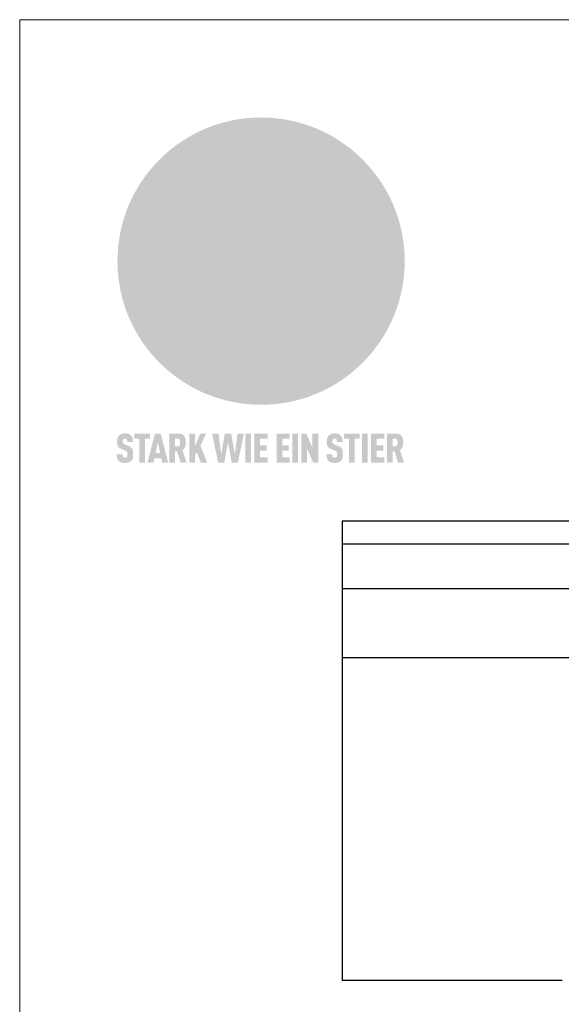
# Model space of a CAD drawing. Units: millimetres. Extents: x 9156 to 18611, y 11072 to 11852.
# Drawn here: x 16592 to 16752, y 11424 to 11715 of the extents above; entities that cross this region are included whole.
import ezdxf

# ---------------------------------------------------------------- set-up
doc = ezdxf.new("R2010")
doc.units = ezdxf.units.MM
for name, color, linetype, lineweight, true_color in [('01_PREFA-Dachprodukt', 7, 'Continuous', 25, 0xe1000f), ('01_PREFA-Hafte', 7, 'Continuous', 25, 0xff7f7f), ('10_Blattrahmen', 7, 'Continuous', 20, 0x000000), ('20_PREFA_Logo_weiss', 7, 'Continuous', 0, 0xfefefe)]:
    doc.layers.add(name, color=color, linetype=linetype, lineweight=lineweight, true_color=true_color)

# ---------------------------------------------------------------- blocks, each defined once
blk = doc.blocks.new('A$C8d5866de')
h = blk.add_hatch(color=256)
h.dxf.hatch_style = 1
h.paths.add_polyline_path([(25.88, -1.79), (30.43, 2.83), (29.86, 3.85), (28.97, 5.42), (30.61, 5.51), (31.96, 5.49), (33.06, 5.39), (33.94, 5.21), (34.61, 4.98), (35.11, 4.71), (35.46, 4.42), (35.69, 4.13), (35.9, 3.67), (35.98, 3.2), (35.97, 2.74), (35.88, 2.32), (35.64, 1.65), (35.51, 1.39), (36.65, 2.5), (37.57, 3.44), (38.25, 4.27), (38.73, 4.92), (39.28, 5.79), (39.5, 6.31), (39.65, 6.89), (39.69, 7.52), (39.6, 8.21), (39.47, 8.6), (39.26, 8.97), (38.98, 9.31), (38.65, 9.63), (37.83, 10.18), (36.87, 10.64), (35.83, 11), (34.77, 11.29), (32.84, 11.67), (31.68, 11.8), (30.43, 11.88), (27.94, 11.93), (25.2, 11.86), (17.95, 24.26), (10.7, 36.66), (8.97, 36.63), (6.95, 36.49), (4.31, 36.16), (1.14, 35.59), (-0.61, 35.19), (-2.45, 34.69), (-4.36, 34.11), (-6.35, 33.41), (-8.39, 32.6), (-10.46, 31.66), (-11.95, 30.89), (-13.43, 30), (-14.88, 29.02), (-16.32, 27.96), (-17.72, 26.84), (-19.08, 25.66), (-21.68, 23.2), (-22.14, 22.78), (-22.7, 22.36), (-23.36, 21.94), (-24.12, 21.55), (-24.97, 21.2), (-25.93, 20.9), (-26.99, 20.66), (-28.15, 20.51), (-29.98, 20.27), (-31.01, 20.05), (-32.1, 19.74), (-33.19, 19.33), (-34.26, 18.78), (-35.28, 18.09), (-36.22, 17.24), (-36.66, 16.71), (-37.03, 16.13), (-37.33, 15.51), (-37.55, 14.89), (-37.7, 14.29), (-37.78, 13.71), (-37.79, 13.18), (-37.72, 12.72), (-38.08, 11.63), (-38.22, 10.64), (-38.19, 10.19), (-38.11, 9.8), (-37.98, 9.46), (-37.78, 9.18), (-37.03, 8.53), (-36.05, 7.94), (-34.78, 7.39), (-33.14, 6.84), (-33.5, 11.52), (-34.4, 12.11), (-35.06, 12.75), (-35.31, 13.13), (-35.46, 13.54), (-35.48, 13.86), (-35.41, 14.23), (-35.27, 14.62), (-35.05, 15.03), (-34.77, 15.43), (-34.42, 15.82), (-34.02, 16.17), (-33.56, 16.47), (-32.89, 16.79), (-32.13, 17.06), (-30.54, 17.45), (-28.73, 17.72), (-30.86, 5.72), (-33, -6.29), (-29.59, -5.64), (-26.61, -6.5), (-22.92, -0.91), (-15.97, -5.92), (-15.49, -19.29), (-11.91, -18.61), (-8.49, -19.48), (-3.25, -8.34), (0.23, -8.34), (4.44, -12.51), (15.04, -12.51), (16.8, -10.76), (21.99, -15.14), (27.17, -19.52), (30.62, -18.8), (35.07, -19.41)])
h.paths.add_polyline_path([(3.16, 5.42), (2.9, 5.18), (2.55, 5.05), (2.08, 5.01), (0.96, 5.1), (-0.85, 5.43), (-3.75, 5.67), (-5.66, 5.69), (-6.49, 5.61), (-7.16, 5.46), (-8.07, 5.08), (-8.8, 4.62), (-9.07, 4.35), (-9.29, 4.04), (-9.42, 3.7), (-9.47, 3.33), (-9.41, 2.6), (-9.26, 2.07), (-9.02, 1.62), (-10.37, 3.02), (-11.42, 4.18), (-12.15, 5.15), (-12.49, 5.78), (-12.81, 6.53), (-13.02, 7.28), (-13.05, 7.62), (-13.02, 7.92), (-12.83, 8.55), (-12.64, 8.93), (-12.35, 9.33), (-11.94, 9.74), (-11.37, 10.16), (-10.61, 10.57), (-9.64, 10.97), (-8.51, 11.31), (-7.32, 11.56), (-4.99, 11.87), (-3.05, 11.99), (-1.93, 12), (0.67, 11.9), (2.19, 11.76), (2.74, 11.68), (3.04, 11.57), (3.19, 11.39), (3.33, 11.09), (3.55, 10.23), (3.7, 9.24), (3.77, 8.37), (3.75, 7.52), (3.63, 6.59), (3.52, 6.14), (3.36, 5.75)], flags=16)
h = blk.add_hatch(color=256)
h.dxf.hatch_style = 1
h.paths.add_polyline_path([(-43.86, -62.92), (-43.89, -62.89), (-43.93, -62.86), (-43.97, -62.83), (-44.01, -62.8), (-44.05, -62.77), (-44.09, -62.74), (-44.13, -62.71), (-44.17, -62.68), (-44.21, -62.66), (-44.26, -62.63), (-44.3, -62.6), (-44.35, -62.58), (-44.45, -62.53), (-44.55, -62.48), (-44.66, -62.43), (-46.1, -61.86), (-46.19, -61.82), (-46.28, -61.78), (-46.35, -61.74), (-46.41, -61.7), (-46.46, -61.66), (-46.52, -61.61), (-46.56, -61.56), (-46.6, -61.51), (-46.63, -61.45), (-46.65, -61.39), (-46.67, -61.34), (-46.68, -61.28), (-46.69, -61.22), (-46.71, -61.15), (-46.71, -61.05), (-46.72, -60.95), (-46.71, -60.75), (-46.71, -60.67), (-46.7, -60.57), (-46.69, -60.5), (-46.67, -60.44), (-46.66, -60.38), (-46.63, -60.32), (-46.61, -60.27), (-46.58, -60.22), (-46.52, -60.14), (-46.48, -60.09), (-46.43, -60.05), (-46.39, -60.02), (-46.33, -59.99), (-46.28, -59.97), (-46.22, -59.95), (-46.15, -59.93), (-46.09, -59.92), (-45.98, -59.91), (-45.9, -59.91), (-45.83, -59.91), (-45.76, -59.93), (-45.69, -59.94), (-45.63, -59.96), (-45.57, -59.99), (-45.51, -60.03), (-45.45, -60.07), (-45.4, -60.12), (-45.36, -60.18), (-45.32, -60.24), (-45.29, -60.31), (-45.26, -60.39), (-45.24, -60.46), (-45.23, -60.53), (-45.22, -60.6), (-45.21, -60.66), (-45.21, -60.76), (-45.2, -60.91), (-45.2, -61.03), (-43.28, -61.03), (-43.28, -60.85), (-43.28, -60.67), (-43.3, -60.5), (-43.31, -60.41), (-43.32, -60.33), (-43.33, -60.25), (-43.34, -60.17), (-43.36, -60.09), (-43.37, -60.01), (-43.39, -59.93), (-43.41, -59.86), (-43.43, -59.79), (-43.45, -59.71), (-43.47, -59.64), (-43.5, -59.57), (-43.52, -59.5), (-43.55, -59.44), (-43.58, -59.37), (-43.61, -59.31), (-43.65, -59.25), (-43.68, -59.19), (-43.72, -59.13), (-43.76, -59.07), (-43.8, -59.01), (-43.84, -58.96), (-43.88, -58.91), (-43.93, -58.86), (-43.97, -58.81), (-44.02, -58.76), (-44.06, -58.72), (-44.1, -58.68), (-44.14, -58.65), (-44.19, -58.61), (-44.23, -58.58), (-44.28, -58.55), (-44.32, -58.52), (-44.37, -58.49), (-44.42, -58.46), (-44.47, -58.43), (-44.53, -58.41), (-44.58, -58.38), (-44.64, -58.36), (-44.69, -58.34), (-44.75, -58.32), (-44.81, -58.3), (-44.87, -58.28), (-44.94, -58.26), (-45, -58.24), (-45.07, -58.23), (-45.13, -58.21), (-45.2, -58.2), (-45.27, -58.19), (-45.34, -58.18), (-45.41, -58.17), (-45.49, -58.16), (-45.64, -58.15), (-45.8, -58.14), (-45.96, -58.13), (-46.1, -58.14), (-46.17, -58.14), (-46.24, -58.15), (-46.3, -58.15), (-46.37, -58.16), (-46.44, -58.17), (-46.5, -58.18), (-46.56, -58.19), (-46.63, -58.2), (-46.69, -58.21), (-46.75, -58.23), (-46.81, -58.24), (-46.87, -58.26), (-46.92, -58.28), (-46.98, -58.3), (-47.04, -58.32), (-47.09, -58.34), (-47.15, -58.36), (-47.2, -58.38), (-47.25, -58.41), (-47.31, -58.43), (-47.36, -58.46), (-47.41, -58.49), (-47.46, -58.52), (-47.5, -58.55), (-47.55, -58.58), (-47.6, -58.61), (-47.64, -58.65), (-47.69, -58.68), (-47.73, -58.72), (-47.77, -58.76), (-47.83, -58.81), (-47.88, -58.86), (-47.93, -58.91), (-47.98, -58.96), (-48.02, -59.02), (-48.07, -59.07), (-48.11, -59.13), (-48.15, -59.19), (-48.19, -59.25), (-48.23, -59.31), (-48.27, -59.37), (-48.3, -59.43), (-48.34, -59.5), (-48.37, -59.56), (-48.4, -59.63), (-48.43, -59.7), (-48.45, -59.77), (-48.48, -59.84), (-48.5, -59.91), (-48.52, -59.99), (-48.54, -60.06), (-48.56, -60.13), (-48.57, -60.21), (-48.59, -60.29), (-48.6, -60.36), (-48.61, -60.44), (-48.62, -60.52), (-48.63, -60.6), (-48.63, -60.69), (-48.64, -60.77), (-48.64, -60.85), (-48.64, -61.07), (-48.64, -61.21), (-48.63, -61.33), (-48.62, -61.46), (-48.61, -61.58), (-48.6, -61.69), (-48.58, -61.8), (-48.56, -61.9), (-48.54, -62), (-48.53, -62.05), (-48.52, -62.1), (-48.5, -62.15), (-48.49, -62.19), (-48.47, -62.24), (-48.46, -62.28), (-48.44, -62.32), (-48.43, -62.36), (-48.41, -62.4), (-48.39, -62.44), (-48.37, -62.48), (-48.36, -62.51), (-48.34, -62.55), (-48.32, -62.58), (-48.29, -62.61), (-48.27, -62.65), (-48.25, -62.68), (-48.23, -62.71), (-48.2, -62.74), (-48.18, -62.77), (-48.15, -62.8), (-48.13, -62.83), (-48.1, -62.86), (-48.07, -62.89), (-48.04, -62.92), (-48.01, -62.94), (-47.98, -62.97), (-47.95, -63), (-47.92, -63.02), (-47.89, -63.05), (-47.85, -63.07), (-47.82, -63.1), (-47.78, -63.12), (-47.75, -63.15), (-47.71, -63.17), (-47.67, -63.19), (-47.64, -63.21), (-47.6, -63.23), (-47.56, -63.26), (-47.52, -63.28), (-47.43, -63.32), (-47.35, -63.35), (-46, -63.9), (-45.88, -63.95), (-45.82, -63.97), (-45.76, -64), (-45.68, -64.04), (-45.59, -64.08), (-45.54, -64.12), (-45.47, -64.16), (-45.42, -64.21), (-45.37, -64.25), (-45.32, -64.3), (-45.28, -64.35), (-45.25, -64.4), (-45.23, -64.46), (-45.2, -64.53), (-45.18, -64.6), (-45.16, -64.69), (-45.14, -64.77), (-45.14, -64.84), (-45.13, -64.9), (-45.12, -64.97), (-45.12, -65.05), (-45.12, -65.12), (-45.12, -65.2), (-45.12, -65.4), (-45.12, -65.49), (-45.13, -65.55), (-45.14, -65.61), (-45.15, -65.68), (-45.16, -65.76), (-45.18, -65.83), (-45.2, -65.9), (-45.23, -65.97), (-45.26, -66.03), (-45.3, -66.08), (-45.32, -66.11), (-45.34, -66.13), (-45.38, -66.17), (-45.42, -66.21), (-45.47, -66.24), (-45.53, -66.27), (-45.59, -66.3), (-45.65, -66.32), (-45.72, -66.33), (-45.8, -66.34), (-45.88, -66.35), (-45.97, -66.35), (-46.05, -66.35), (-46.12, -66.34), (-46.2, -66.33), (-46.27, -66.31), (-46.33, -66.29), (-46.39, -66.26), (-46.45, -66.23), (-46.51, -66.19), (-46.56, -66.15), (-46.6, -66.11), (-46.63, -66.06), (-46.67, -66.01), (-46.7, -65.95), (-46.73, -65.88), (-46.75, -65.8), (-46.76, -65.75), (-46.77, -65.69), (-46.78, -65.63), (-46.78, -65.57), (-46.79, -65.51), (-46.79, -65.44), (-46.8, -65.37), (-46.8, -65.3), (-46.8, -65.23), (-48.72, -65.23), (-48.72, -65.41), (-48.72, -65.59), (-48.71, -65.76), (-48.69, -65.92), (-48.67, -66.08), (-48.66, -66.16), (-48.65, -66.23), (-48.63, -66.3), (-48.62, -66.37), (-48.6, -66.44), (-48.58, -66.51), (-48.56, -66.58), (-48.54, -66.64), (-48.52, -66.7), (-48.5, -66.77), (-48.47, -66.83), (-48.44, -66.89), (-48.41, -66.94), (-48.38, -67), (-48.35, -67.06), (-48.32, -67.11), (-48.28, -67.16), (-48.25, -67.21), (-48.21, -67.26), (-48.17, -67.31), (-48.13, -67.36), (-48.08, -67.41), (-48.04, -67.45), (-48, -67.49), (-47.96, -67.53), (-47.91, -67.56), (-47.86, -67.6), (-47.81, -67.64), (-47.76, -67.67), (-47.71, -67.7), (-47.65, -67.74), (-47.6, -67.77), (-47.54, -67.8), (-47.48, -67.83), (-47.42, -67.86), (-47.36, -67.88), (-47.29, -67.91), (-47.23, -67.93), (-47.16, -67.96), (-47.09, -67.98), (-47.02, -68), (-46.95, -68.02), (-46.88, -68.03), (-46.8, -68.05), (-46.73, -68.06), (-46.65, -68.08), (-46.57, -68.09), (-46.48, -68.1), (-46.4, -68.11), (-46.32, -68.11), (-46.23, -68.12), (-46.14, -68.12), (-45.96, -68.13), (-45.78, -68.12), (-45.69, -68.12), (-45.6, -68.11), (-45.52, -68.1), (-45.44, -68.09), (-45.35, -68.08), (-45.27, -68.07), (-45.2, -68.06), (-45.12, -68.04), (-45.04, -68.03), (-44.97, -68.01), (-44.89, -67.99), (-44.82, -67.97), (-44.75, -67.94), (-44.68, -67.92), (-44.62, -67.89), (-44.55, -67.87), (-44.49, -67.84), (-44.43, -67.81), (-44.37, -67.78), (-44.31, -67.75), (-44.25, -67.72), (-44.2, -67.69), (-44.14, -67.65), (-44.09, -67.62), (-44.04, -67.58), (-43.99, -67.55), (-43.95, -67.51), (-43.9, -67.47), (-43.86, -67.43), (-43.82, -67.39), (-43.77, -67.34), (-43.73, -67.3), (-43.69, -67.25), (-43.65, -67.2), (-43.63, -67.17), (-43.61, -67.14), (-43.59, -67.12), (-43.57, -67.09), (-43.54, -67.04), (-43.51, -66.98), (-43.48, -66.92), (-43.45, -66.86), (-43.42, -66.8), (-43.4, -66.74), (-43.38, -66.68), (-43.35, -66.62), (-43.33, -66.55), (-43.32, -66.49), (-43.3, -66.42), (-43.29, -66.35), (-43.27, -66.28), (-43.26, -66.21), (-43.24, -66.06), (-43.22, -65.9), (-43.21, -65.74), (-43.2, -65.57), (-43.19, -65.4), (-43.19, -65.21), (-43.19, -65.06), (-43.2, -64.9), (-43.2, -64.75), (-43.21, -64.61), (-43.22, -64.48), (-43.23, -64.34), (-43.25, -64.22), (-43.27, -64.1), (-43.29, -63.98), (-43.3, -63.93), (-43.31, -63.87), (-43.33, -63.82), (-43.34, -63.77), (-43.36, -63.72), (-43.37, -63.67), (-43.39, -63.62), (-43.41, -63.58), (-43.42, -63.53), (-43.44, -63.49), (-43.46, -63.45), (-43.48, -63.41), (-43.5, -63.37), (-43.52, -63.33), (-43.54, -63.29), (-43.57, -63.26), (-43.59, -63.22), (-43.62, -63.18), (-43.64, -63.15), (-43.67, -63.11), (-43.7, -63.08), (-43.73, -63.05), (-43.76, -63.01), (-43.79, -62.98), (-43.82, -62.95)])
h = blk.add_hatch(color=256)
h.dxf.hatch_style = 1
h.paths.add_polyline_path([(-39.22, -59.98), (-37.56, -59.98), (-37.56, -58.2), (-42.8, -58.2), (-42.8, -59.98), (-41.14, -59.98), (-41.14, -68.06), (-39.22, -68.06)])
h = blk.add_hatch(color=256)
h.dxf.hatch_style = 1
h.paths.add_polyline_path([(-38.36, -68.06), (-36.32, -68.06), (-36, -66.54), (-33.73, -66.54), (-33.41, -68.06), (-31.36, -68.06), (-33.9, -58.2), (-35.83, -58.2)])
h.paths.add_polyline_path([(-35.62, -64.76), (-34.86, -61.1), (-34.1, -64.76)], flags=16)
h = blk.add_hatch(color=256)
h.dxf.hatch_style = 1
h.paths.add_polyline_path([(-30.96, -68.06), (-29.03, -68.06), (-29.03, -64.26), (-28.37, -64.26), (-27.14, -68.06), (-25.13, -68.06), (-26.54, -63.83), (-26.46, -63.77), (-26.42, -63.74), (-26.38, -63.71), (-26.34, -63.68), (-26.3, -63.65), (-26.27, -63.62), (-26.23, -63.59), (-26.19, -63.56), (-26.16, -63.52), (-26.13, -63.49), (-26.1, -63.46), (-26.06, -63.42), (-26.03, -63.39), (-26, -63.36), (-25.98, -63.32), (-25.95, -63.29), (-25.92, -63.25), (-25.9, -63.21), (-25.87, -63.18), (-25.85, -63.14), (-25.82, -63.1), (-25.8, -63.06), (-25.78, -63.03), (-25.76, -62.99), (-25.74, -62.95), (-25.72, -62.91), (-25.7, -62.87), (-25.69, -62.83), (-25.67, -62.79), (-25.66, -62.74), (-25.64, -62.7), (-25.62, -62.62), (-25.59, -62.53), (-25.57, -62.45), (-25.55, -62.36), (-25.53, -62.27), (-25.51, -62.18), (-25.5, -62.09), (-25.48, -62), (-25.47, -61.9), (-25.46, -61.81), (-25.45, -61.71), (-25.45, -61.62), (-25.44, -61.52), (-25.44, -61.42), (-25.44, -61.32), (-25.45, -60.88), (-25.45, -60.71), (-25.47, -60.55), (-25.49, -60.39), (-25.5, -60.31), (-25.51, -60.24), (-25.52, -60.17), (-25.54, -60.09), (-25.55, -60.02), (-25.57, -59.95), (-25.59, -59.88), (-25.61, -59.82), (-25.63, -59.75), (-25.65, -59.68), (-25.67, -59.62), (-25.69, -59.56), (-25.72, -59.5), (-25.75, -59.44), (-25.77, -59.38), (-25.8, -59.32), (-25.83, -59.26), (-25.86, -59.21), (-25.9, -59.16), (-25.93, -59.1), (-25.97, -59.05), (-26, -59), (-26.02, -58.98), (-26.04, -58.95), (-26.06, -58.93), (-26.08, -58.91), (-26.1, -58.88), (-26.12, -58.86), (-26.14, -58.84), (-26.17, -58.82), (-26.19, -58.8), (-26.21, -58.77), (-26.23, -58.75), (-26.26, -58.73), (-26.28, -58.71), (-26.31, -58.69), (-26.33, -58.68), (-26.36, -58.66), (-26.39, -58.64), (-26.41, -58.62), (-26.44, -58.6), (-26.47, -58.59), (-26.52, -58.55), (-26.58, -58.52), (-26.64, -58.49), (-26.71, -58.46), (-26.77, -58.43), (-26.84, -58.41), (-26.91, -58.38), (-26.98, -58.36), (-27.05, -58.34), (-27.12, -58.32), (-27.2, -58.3), (-27.28, -58.29), (-27.36, -58.27), (-27.44, -58.26), (-27.52, -58.25), (-27.61, -58.23), (-27.7, -58.23), (-27.79, -58.22), (-27.88, -58.21), (-27.97, -58.21), (-28.17, -58.2), (-30.96, -58.2)])
h.paths.add_polyline_path([(-29.03, -59.98), (-27.61, -59.98), (-27.45, -60.48), (-27.44, -60.53), (-27.37, -60.79), (-27.37, -60.94), (-27.32, -61.59), (-27.61, -62.43), (-29.03, -62.57)], flags=16)
h = blk.add_hatch(color=256)
h.dxf.hatch_style = 1
h.paths.add_polyline_path([(-22.35, -62.44), (-22.35, -58.2), (-24.28, -58.2), (-24.28, -68.06), (-22.35, -68.06), (-22.35, -65.79), (-21.72, -64.46), (-20.3, -68.06), (-18.2, -68.06), (-20.48, -62.3), (-18.52, -58.2), (-20.48, -58.2)])
h = blk.add_hatch(color=256)
h.dxf.hatch_style = 1
h.paths.add_polyline_path([(-14.48, -68.06), (-12.43, -68.06), (-11.16, -61.08), (-9.88, -68.06), (-7.84, -68.06), (-5.78, -58.2), (-7.93, -58.2), (-8.86, -65.17), (-10.08, -58.2), (-12.24, -58.2), (-13.45, -65.17), (-14.38, -58.2), (-16.54, -58.2)])
h = blk.add_hatch(color=256)
h.dxf.hatch_style = 1
h.paths.add_polyline_path([(-5.32, -68.06), (-3.4, -68.06), (-3.4, -58.2), (-5.32, -58.2)])
h = blk.add_hatch(color=256)
h.dxf.hatch_style = 1
h.paths.add_polyline_path([(-0.32, -59.98), (2.25, -59.98), (2.25, -58.2), (-2.24, -58.2), (-2.24, -68.06), (2.25, -68.06), (2.25, -66.28), (-0.32, -66.28), (-0.32, -63.98), (1.9, -63.98), (1.9, -62.21), (-0.32, -62.21)])
h = blk.add_hatch(color=256)
h.dxf.hatch_style = 1
h.paths.add_polyline_path([(9.71, -68.06), (9.71, -66.28), (7.14, -66.28), (7.14, -63.98), (9.35, -63.98), (9.35, -62.21), (7.14, -62.21), (7.14, -59.98), (9.71, -59.98), (9.71, -58.2), (5.21, -58.2), (5.21, -68.06)])
h = blk.add_hatch(color=256)
h.dxf.hatch_style = 1
h.paths.add_polyline_path([(12.45, -58.2), (10.53, -58.2), (10.53, -68.06), (12.45, -68.06)])
h = blk.add_hatch(color=256)
h.dxf.hatch_style = 1
h.paths.add_polyline_path([(15.24, -58.2), (13.56, -58.2), (13.56, -68.06), (15.49, -68.06), (15.49, -63.24), (17.65, -68.06), (19.29, -68.06), (19.29, -58.2), (17.36, -58.2), (17.36, -63.02)])
h = blk.add_hatch(color=256)
h.dxf.hatch_style = 1
h.paths.add_polyline_path([(24.09, -60.75), (24.09, -60.67), (24.1, -60.57), (24.12, -60.5), (24.13, -60.44), (24.15, -60.38), (24.17, -60.32), (24.19, -60.27), (24.22, -60.22), (24.28, -60.14), (24.32, -60.09), (24.37, -60.05), (24.42, -60.02), (24.47, -59.99), (24.52, -59.97), (24.58, -59.95), (24.65, -59.93), (24.72, -59.92), (24.82, -59.91), (24.9, -59.91), (24.97, -59.91), (25.05, -59.93), (25.11, -59.94), (25.17, -59.96), (25.23, -59.99), (25.29, -60.03), (25.35, -60.07), (25.4, -60.12), (25.44, -60.18), (25.48, -60.24), (25.52, -60.31), (25.54, -60.39), (25.56, -60.46), (25.58, -60.53), (25.58, -60.6), (25.59, -60.66), (25.6, -60.76), (25.6, -60.91), (25.6, -61.03), (27.53, -61.03), (27.53, -60.85), (27.52, -60.67), (27.5, -60.5), (27.5, -60.41), (27.49, -60.33), (27.47, -60.25), (27.46, -60.17), (27.45, -60.09), (27.43, -60.01), (27.41, -59.93), (27.39, -59.86), (27.37, -59.79), (27.35, -59.71), (27.33, -59.64), (27.31, -59.57), (27.28, -59.5), (27.25, -59.44), (27.22, -59.37), (27.19, -59.31), (27.16, -59.25), (27.12, -59.19), (27.09, -59.13), (27.05, -59.07), (27.01, -59.01), (26.97, -58.96), (26.92, -58.91), (26.88, -58.86), (26.83, -58.81), (26.78, -58.76), (26.74, -58.72), (26.7, -58.68), (26.66, -58.65), (26.62, -58.61), (26.57, -58.58), (26.53, -58.55), (26.48, -58.52), (26.43, -58.49), (26.38, -58.46), (26.33, -58.43), (26.28, -58.41), (26.22, -58.38), (26.17, -58.36), (26.11, -58.34), (26.05, -58.32), (25.99, -58.3), (25.93, -58.28), (25.87, -58.26), (25.8, -58.24), (25.74, -58.23), (25.67, -58.21), (25.6, -58.2), (25.53, -58.19), (25.46, -58.18), (25.39, -58.17), (25.32, -58.16), (25.16, -58.15), (25.01, -58.14), (24.84, -58.13), (24.7, -58.14), (24.63, -58.14), (24.57, -58.15), (24.5, -58.15), (24.43, -58.16), (24.37, -58.17), (24.3, -58.18), (24.24, -58.19), (24.18, -58.2), (24.12, -58.21), (24.05, -58.23), (24, -58.24), (23.94, -58.26), (23.88, -58.28), (23.82, -58.3), (23.76, -58.32), (23.71, -58.34), (23.66, -58.36), (23.6, -58.38), (23.55, -58.41), (23.5, -58.43), (23.45, -58.46), (23.4, -58.49), (23.35, -58.52), (23.3, -58.55), (23.25, -58.58), (23.21, -58.61), (23.16, -58.65), (23.12, -58.68), (23.07, -58.72), (23.03, -58.76), (22.98, -58.81), (22.92, -58.86), (22.87, -58.91), (22.83, -58.96), (22.78, -59.02), (22.73, -59.07), (22.69, -59.13), (22.65, -59.19), (22.61, -59.25), (22.57, -59.31), (22.53, -59.37), (22.5, -59.43), (22.47, -59.5), (22.44, -59.56), (22.41, -59.63), (22.38, -59.7), (22.35, -59.77), (22.33, -59.84), (22.3, -59.91), (22.28, -59.99), (22.26, -60.06), (22.25, -60.13), (22.23, -60.21), (22.22, -60.29), (22.2, -60.36), (22.19, -60.44), (22.18, -60.52), (22.18, -60.6), (22.17, -60.69), (22.17, -60.77), (22.16, -60.85), (22.16, -61.07), (22.17, -61.21), (22.17, -61.33), (22.18, -61.46), (22.19, -61.58), (22.21, -61.69), (22.22, -61.8), (22.24, -61.9), (22.26, -62), (22.27, -62.05), (22.29, -62.1), (22.3, -62.15), (22.31, -62.19), (22.33, -62.24), (22.34, -62.28), (22.36, -62.32), (22.38, -62.36), (22.39, -62.4), (22.41, -62.44), (22.43, -62.48), (22.45, -62.51), (22.47, -62.55), (22.49, -62.58), (22.51, -62.61), (22.53, -62.65), (22.55, -62.68), (22.58, -62.71), (22.6, -62.74), (22.63, -62.77), (22.65, -62.8), (22.68, -62.83), (22.71, -62.86), (22.73, -62.89), (22.76, -62.92), (22.79, -62.94), (22.82, -62.97), (22.85, -63), (22.88, -63.02), (22.92, -63.05), (22.95, -63.07), (22.99, -63.1), (23.02, -63.12), (23.06, -63.15), (23.09, -63.17), (23.13, -63.19), (23.17, -63.21), (23.21, -63.23), (23.25, -63.26), (23.29, -63.28), (23.37, -63.32), (23.46, -63.35), (24.8, -63.9), (24.93, -63.95), (24.99, -63.97), (25.04, -64), (25.13, -64.04), (25.21, -64.08), (25.27, -64.12), (25.33, -64.16), (25.39, -64.21), (25.44, -64.25), (25.48, -64.3), (25.52, -64.35), (25.55, -64.4), (25.58, -64.46), (25.6, -64.53), (25.62, -64.6), (25.64, -64.69), (25.66, -64.77), (25.67, -64.84), (25.67, -64.9), (25.68, -64.97), (25.68, -65.05), (25.68, -65.12), (25.69, -65.2), (25.68, -65.4), (25.68, -65.49), (25.67, -65.55), (25.67, -65.61), (25.66, -65.68), (25.64, -65.76), (25.63, -65.83), (25.6, -65.9), (25.58, -65.97), (25.54, -66.03), (25.51, -66.08), (25.48, -66.11), (25.46, -66.13), (25.43, -66.17), (25.38, -66.21), (25.33, -66.24), (25.27, -66.27), (25.21, -66.3), (25.15, -66.32), (25.08, -66.33), (25.01, -66.34), (24.92, -66.35), (24.83, -66.35), (24.76, -66.35), (24.68, -66.34), (24.6, -66.33), (24.54, -66.31), (24.48, -66.29), (24.42, -66.26), (24.36, -66.23), (24.29, -66.19), (24.24, -66.15), (24.21, -66.11), (24.17, -66.06), (24.14, -66.01), (24.11, -65.95), (24.08, -65.88), (24.05, -65.8), (24.04, -65.75), (24.03, -65.69), (24.03, -65.63), (24.02, -65.57), (24.01, -65.51), (24.01, -65.44), (24.01, -65.37), (24.01, -65.3), (24.01, -65.23), (22.08, -65.23), (22.08, -65.41), (22.09, -65.59), (22.1, -65.76), (22.11, -65.92), (22.13, -66.08), (22.14, -66.16), (22.16, -66.23), (22.17, -66.3), (22.19, -66.37), (22.2, -66.44), (22.22, -66.51), (22.24, -66.58), (22.26, -66.64), (22.28, -66.7), (22.31, -66.77), (22.33, -66.83), (22.36, -66.89), (22.39, -66.94), (22.42, -67), (22.45, -67.06), (22.48, -67.11), (22.52, -67.16), (22.56, -67.21), (22.59, -67.26), (22.63, -67.31), (22.68, -67.36), (22.72, -67.41), (22.76, -67.45), (22.8, -67.49), (22.85, -67.53), (22.89, -67.56), (22.94, -67.6), (22.99, -67.64), (23.04, -67.67), (23.09, -67.7), (23.15, -67.74), (23.2, -67.77), (23.26, -67.8), (23.32, -67.83), (23.38, -67.86), (23.44, -67.88), (23.51, -67.91), (23.57, -67.93), (23.64, -67.96), (23.71, -67.98), (23.78, -68), (23.85, -68.02), (23.93, -68.03), (24, -68.05), (24.08, -68.06), (24.16, -68.08), (24.24, -68.09), (24.32, -68.1), (24.4, -68.11), (24.49, -68.11), (24.57, -68.12), (24.66, -68.12), (24.84, -68.13), (25.02, -68.12), (25.11, -68.12), (25.2, -68.11), (25.28, -68.1), (25.37, -68.09), (25.45, -68.08), (25.53, -68.07), (25.61, -68.06), (25.69, -68.04), (25.76, -68.03), (25.84, -68.01), (25.91, -67.99), (25.98, -67.97), (26.05, -67.94), (26.12, -67.92), (26.18, -67.89), (26.25, -67.87), (26.31, -67.84), (26.38, -67.81), (26.44, -67.78), (26.49, -67.75), (26.55, -67.72), (26.61, -67.69), (26.66, -67.65), (26.71, -67.62), (26.76, -67.58), (26.81, -67.55), (26.86, -67.51), (26.9, -67.47), (26.94, -67.43), (26.99, -67.39), (27.03, -67.34), (27.07, -67.3), (27.12, -67.25), (27.15, -67.2), (27.17, -67.17), (27.19, -67.14), (27.21, -67.12), (27.23, -67.09), (27.26, -67.04), (27.29, -66.98), (27.33, -66.92), (27.35, -66.86), (27.38, -66.8), (27.4, -66.74), (27.43, -66.68), (27.45, -66.62), (27.47, -66.55), (27.49, -66.49), (27.5, -66.42), (27.52, -66.35), (27.53, -66.28), (27.54, -66.21), (27.56, -66.06), (27.58, -65.9), (27.6, -65.74), (27.6, -65.57), (27.61, -65.4), (27.61, -65.21), (27.61, -65.06), (27.61, -64.9), (27.6, -64.75), (27.59, -64.61), (27.58, -64.48), (27.57, -64.34), (27.55, -64.22), (27.54, -64.1), (27.51, -63.98), (27.5, -63.93), (27.49, -63.87), (27.47, -63.82), (27.46, -63.77), (27.45, -63.72), (27.43, -63.67), (27.41, -63.62), (27.4, -63.58), (27.38, -63.53), (27.36, -63.49), (27.34, -63.45), (27.32, -63.41), (27.3, -63.37), (27.28, -63.33), (27.26, -63.29), (27.24, -63.26), (27.21, -63.22), (27.19, -63.18), (27.16, -63.15), (27.13, -63.11), (27.1, -63.08), (27.07, -63.05), (27.04, -63.01), (27.01, -62.98), (26.98, -62.95), (26.94, -62.92), (26.91, -62.89), (26.87, -62.86), (26.84, -62.83), (26.8, -62.8), (26.76, -62.77), (26.72, -62.74), (26.68, -62.71), (26.63, -62.68), (26.59, -62.66), (26.54, -62.63), (26.5, -62.6), (26.45, -62.58), (26.35, -62.53), (26.25, -62.48), (26.15, -62.43), (24.7, -61.86), (24.61, -61.82), (24.53, -61.78), (24.45, -61.74), (24.4, -61.7), (24.34, -61.66), (24.29, -61.61), (24.24, -61.56), (24.2, -61.51), (24.17, -61.45), (24.15, -61.39), (24.13, -61.34), (24.12, -61.28), (24.11, -61.22), (24.1, -61.15), (24.09, -61.05), (24.09, -60.95)])
h = blk.add_hatch(color=256)
h.dxf.hatch_style = 1
h.paths.add_polyline_path([(29.7, -59.98), (29.7, -68.06), (31.63, -68.06), (31.63, -59.98), (33.29, -59.98), (33.29, -58.2), (28.04, -58.2), (28.04, -59.98)])
h = blk.add_hatch(color=256)
h.dxf.hatch_style = 1
h.paths.add_polyline_path([(34.04, -68.06), (35.96, -68.06), (35.96, -58.2), (34.04, -58.2)])
h = blk.add_hatch(color=256)
h.dxf.hatch_style = 1
h.paths.add_polyline_path([(37.11, -68.06), (41.61, -68.06), (41.61, -66.28), (39.04, -66.28), (39.04, -63.98), (41.25, -63.98), (41.25, -62.21), (39.04, -62.21), (39.04, -59.98), (41.61, -59.98), (41.61, -58.2), (37.11, -58.2)])
h = blk.add_hatch(color=256)
h.dxf.hatch_style = 1
h.paths.add_polyline_path([(42.47, -68.06), (44.4, -68.06), (44.4, -64.26), (45.07, -64.26), (46.29, -68.06), (48.3, -68.06), (46.89, -63.83), (46.97, -63.77), (47.01, -63.74), (47.05, -63.71), (47.09, -63.68), (47.13, -63.65), (47.17, -63.62), (47.2, -63.59), (47.24, -63.56), (47.27, -63.52), (47.3, -63.49), (47.34, -63.46), (47.37, -63.42), (47.4, -63.39), (47.43, -63.36), (47.45, -63.32), (47.48, -63.29), (47.51, -63.25), (47.54, -63.21), (47.56, -63.18), (47.58, -63.14), (47.61, -63.1), (47.63, -63.06), (47.65, -63.03), (47.67, -62.99), (47.69, -62.95), (47.71, -62.91), (47.73, -62.87), (47.74, -62.83), (47.76, -62.79), (47.77, -62.74), (47.79, -62.7), (47.81, -62.62), (47.84, -62.53), (47.86, -62.45), (47.88, -62.36), (47.9, -62.27), (47.92, -62.18), (47.93, -62.09), (47.95, -62), (47.96, -61.9), (47.97, -61.81), (47.98, -61.71), (47.98, -61.62), (47.99, -61.52), (47.99, -61.42), (47.99, -61.32), (47.98, -60.88), (47.98, -60.71), (47.96, -60.55), (47.95, -60.39), (47.93, -60.31), (47.92, -60.24), (47.91, -60.17), (47.89, -60.09), (47.88, -60.02), (47.86, -59.95), (47.84, -59.88), (47.82, -59.82), (47.8, -59.75), (47.78, -59.68), (47.76, -59.62), (47.74, -59.56), (47.71, -59.5), (47.68, -59.44), (47.66, -59.38), (47.63, -59.32), (47.6, -59.26), (47.57, -59.21), (47.53, -59.16), (47.5, -59.1), (47.46, -59.05), (47.43, -59), (47.41, -58.98), (47.39, -58.95), (47.37, -58.93), (47.35, -58.91), (47.33, -58.88), (47.31, -58.86), (47.29, -58.84), (47.27, -58.82), (47.24, -58.8), (47.22, -58.77), (47.2, -58.75), (47.17, -58.73), (47.15, -58.71), (47.12, -58.69), (47.1, -58.68), (47.07, -58.66), (47.05, -58.64), (47.02, -58.62), (46.99, -58.6), (46.96, -58.59), (46.91, -58.55), (46.85, -58.52), (46.79, -58.49), (46.72, -58.46), (46.66, -58.43), (46.59, -58.41), (46.52, -58.38), (46.45, -58.36), (46.38, -58.34), (46.31, -58.32), (46.23, -58.3), (46.15, -58.29), (46.07, -58.27), (45.99, -58.26), (45.91, -58.25), (45.82, -58.23), (45.73, -58.23), (45.64, -58.22), (45.55, -58.21), (45.46, -58.21), (45.26, -58.2), (42.47, -58.2)])
h.paths.add_polyline_path([(44.4, -59.98), (45.82, -59.98), (45.98, -60.48), (45.99, -60.53), (46.06, -60.79), (46.06, -60.94), (46.11, -61.59), (45.82, -62.43), (44.4, -62.57)], flags=16)
at = {"layer": '01_PREFA-Dachprodukt'}
h = blk.add_hatch(color=256, dxfattribs=at)
h.dxf.hatch_style = 1
h.paths.add_polyline_path([(-40.22, -27.12), (-38.86, -29.02), (-37.43, -30.85), (-35.9, -32.61), (-34.29, -34.29), (-32.61, -35.9), (-30.85, -37.42), (-29.02, -38.86), (-27.12, -40.22), (-25.15, -41.48), (-23.12, -42.65), (-21.03, -43.72), (-18.88, -44.69), (-16.68, -45.56), (-14.42, -46.32), (-12.12, -46.97), (-9.77, -47.51), (-7.39, -47.94), (-4.96, -48.25), (-2.5, -48.44), (0, -48.5), (2.5, -48.44), (4.96, -48.25), (7.39, -47.94), (9.77, -47.51), (12.12, -46.97), (14.42, -46.32), (16.68, -45.56), (18.88, -44.69), (21.03, -43.72), (23.12, -42.65), (25.15, -41.48), (27.12, -40.22), (29.02, -38.86), (30.85, -37.42), (32.61, -35.9), (34.29, -34.29), (35.9, -32.61), (37.42, -30.85), (38.86, -29.02), (40.22, -27.12), (41.48, -25.15), (42.65, -23.12), (43.72, -21.03), (44.69, -18.88), (45.56, -16.68), (46.32, -14.42), (46.97, -12.12), (47.51, -9.77), (47.94, -7.39), (48.25, -4.96), (48.44, -2.5), (48.5, 0), (48.44, 2.5), (48.25, 4.96), (47.94, 7.39), (47.51, 9.77), (46.97, 12.12), (46.32, 14.42), (45.56, 16.68), (44.69, 18.88), (43.72, 21.03), (42.65, 23.12), (41.48, 25.15), (40.22, 27.12), (38.86, 29.02), (37.42, 30.85), (35.9, 32.61), (34.29, 34.29), (32.61, 35.9), (30.85, 37.42), (29.02, 38.86), (27.12, 40.22), (25.15, 41.48), (23.12, 42.65), (21.03, 43.72), (18.88, 44.69), (16.68, 45.56), (14.42, 46.32), (12.12, 46.97), (9.77, 47.51), (7.39, 47.94), (4.96, 48.25), (2.5, 48.44), (0, 48.5), (-2.5, 48.44), (-4.96, 48.25), (-7.39, 47.94), (-9.77, 47.51), (-12.12, 46.97), (-14.42, 46.32), (-16.68, 45.56), (-18.88, 44.69), (-21.03, 43.72), (-23.12, 42.65), (-25.15, 41.48), (-27.12, 40.22), (-29.02, 38.86), (-30.85, 37.42), (-32.61, 35.9), (-34.29, 34.29), (-35.9, 32.61), (-37.43, 30.85), (-38.86, 29.02), (-40.22, 27.12), (-41.48, 25.15), (-42.65, 23.12), (-43.72, 21.03), (-44.69, 18.88), (-45.56, 16.68), (-46.32, 14.42), (-46.97, 12.12), (-47.51, 9.77), (-47.94, 7.39), (-48.25, 4.96), (-48.44, 2.5), (-48.5, 0), (-48.44, -2.5), (-48.25, -4.96), (-47.94, -7.39), (-47.51, -9.77), (-46.97, -12.12), (-46.32, -14.42), (-45.56, -16.68), (-44.69, -18.88), (-43.72, -21.03), (-42.65, -23.12), (-41.48, -25.15)])
h.paths.add_polyline_path([(-26.11, -24.38), (-20.54, -24.38), (-19.96, -24.41), (-19.44, -24.49), (-18.52, -24.77), (-17.78, -25.21), (-17.2, -25.76), (-16.76, -26.38), (-16.47, -27.05), (-16.3, -27.73), (-16.24, -28.38), (-16.33, -29.38), (-16.58, -30.23), (-16.99, -30.94), (-17.53, -31.53), (-18.2, -31.97), (-18.98, -32.29), (-19.86, -32.48), (-20.83, -32.54), (-22.5, -32.54), (-22.5, -36.08), (-26.11, -36.08)], flags=16)
h.paths.add_polyline_path([(-22.5, -27.38), (-20.52, -27.38), (-20, -27.73), (-19.74, -28.11), (-19.65, -28.57), (-19.74, -29.02), (-20, -29.41), (-20.38, -29.66), (-20.84, -29.75), (-22.5, -29.75)], flags=0)
h.paths.add_polyline_path([(-33, -6.29), (-30.86, 5.72), (-28.73, 17.72), (-30.54, 17.45), (-32.13, 17.06), (-32.89, 16.79), (-33.56, 16.47), (-34.02, 16.17), (-34.42, 15.82), (-34.77, 15.43), (-35.05, 15.03), (-35.27, 14.62), (-35.41, 14.23), (-35.48, 13.86), (-35.46, 13.54), (-35.31, 13.13), (-35.06, 12.75), (-34.4, 12.11), (-33.5, 11.52), (-33.14, 6.84), (-34.78, 7.39), (-36.05, 7.94), (-37.03, 8.53), (-37.78, 9.18), (-37.98, 9.46), (-38.11, 9.8), (-38.19, 10.19), (-38.22, 10.64), (-38.08, 11.63), (-37.72, 12.72), (-37.79, 13.18), (-37.78, 13.71), (-37.7, 14.29), (-37.55, 14.89), (-37.33, 15.51), (-37.03, 16.13), (-36.66, 16.71), (-36.22, 17.24), (-35.28, 18.09), (-34.26, 18.78), (-33.19, 19.33), (-32.1, 19.74), (-31.01, 20.05), (-29.98, 20.27), (-28.15, 20.51), (-26.99, 20.66), (-25.93, 20.9), (-24.97, 21.2), (-24.12, 21.55), (-23.36, 21.94), (-22.7, 22.36), (-22.14, 22.78), (-21.68, 23.2), (-19.08, 25.66), (-17.72, 26.84), (-16.32, 27.96), (-14.88, 29.02), (-13.43, 30), (-11.95, 30.89), (-10.46, 31.66), (-8.39, 32.6), (-6.35, 33.41), (-4.36, 34.11), (-2.45, 34.69), (-0.61, 35.19), (1.14, 35.59), (4.31, 36.16), (6.95, 36.49), (8.97, 36.63), (10.7, 36.66), (17.95, 24.26), (25.2, 11.86), (27.94, 11.93), (30.43, 11.88), (31.68, 11.8), (32.84, 11.67), (34.77, 11.29), (35.83, 11), (36.87, 10.64), (37.83, 10.18), (38.65, 9.63), (38.98, 9.31), (39.26, 8.97), (39.47, 8.6), (39.6, 8.21), (39.69, 7.52), (39.65, 6.89), (39.5, 6.31), (39.28, 5.79), (38.73, 4.92), (38.25, 4.27), (37.57, 3.44), (36.65, 2.5), (35.51, 1.39), (35.64, 1.65), (35.88, 2.32), (35.97, 2.74), (35.98, 3.2), (35.9, 3.67), (35.69, 4.13), (35.46, 4.42), (35.11, 4.71), (34.61, 4.98), (33.94, 5.21), (33.06, 5.39), (31.96, 5.49), (30.61, 5.51), (28.97, 5.42), (29.86, 3.85), (30.43, 2.83), (25.88, -1.79), (35.07, -19.41), (30.62, -18.8), (27.17, -19.52), (21.99, -15.14), (16.8, -10.76), (15.04, -12.51), (4.44, -12.51), (0.23, -8.34), (-3.25, -8.34), (-8.49, -19.48), (-11.91, -18.61), (-15.49, -19.29), (-15.97, -5.92), (-22.92, -0.91), (-26.61, -6.5), (-29.59, -5.64)], flags=16)
h.paths.add_polyline_path([(-15.69, -24.38), (-8.82, -24.38), (-8.07, -24.44), (-7.36, -24.59), (-6.71, -24.86), (-6.14, -25.22), (-5.67, -25.7), (-5.31, -26.27), (-5.08, -26.95), (-5, -27.73), (-5.11, -28.63), (-5.24, -29.07), (-5.43, -29.48), (-5.68, -29.86), (-5.98, -30.18), (-6.34, -30.46), (-6.76, -30.66), (-6.41, -30.83), (-6.09, -31.07), (-5.81, -31.36), (-5.58, -31.71), (-5.38, -32.11), (-5.22, -32.56), (-5.04, -33.58), (-4.94, -34.84), (-4.84, -35.54), (-4.64, -36.08), (-8.25, -36.08), (-8.45, -35.19), (-8.54, -34.28), (-8.64, -33.46), (-8.72, -33.07), (-8.86, -32.72), (-9.05, -32.43), (-9.32, -32.2), (-9.69, -32.06), (-10.16, -32), (-12.08, -32), (-12.08, -36.08), (-15.69, -36.08)], flags=16)
h.paths.add_polyline_path([(-12.08, -27.17), (-9.47, -27.17), (-8.96, -27.5), (-8.7, -27.88), (-8.61, -28.33), (-8.7, -28.78), (-8.96, -29.16), (-9.34, -29.41), (-9.8, -29.5), (-12.08, -29.5)], flags=0)
h.paths.add_polyline_path([(-3.89, -24.38), (5.79, -24.38), (5.79, -27.38), (-0.29, -27.38), (-0.29, -28.84), (5.23, -28.84), (5.23, -31.63), (-0.29, -31.63), (-0.29, -33.09), (5.97, -33.09), (5.97, -36.08), (-3.89, -36.08)], flags=16)
h.paths.add_polyline_path([(-10.37, 3.02), (-11.42, 4.18), (-12.15, 5.15), (-12.49, 5.78), (-12.81, 6.53), (-13.07, 7.46), (-13.02, 7.92), (-12.83, 8.55), (-12.64, 8.93), (-12.35, 9.33), (-11.94, 9.74), (-11.37, 10.16), (-10.61, 10.57), (-9.64, 10.97), (-8.51, 11.31), (-7.32, 11.56), (-4.99, 11.87), (-3.05, 11.99), (-1.93, 12), (0.67, 11.9), (2.19, 11.76), (2.99, 11.63), (3.19, 11.39), (3.33, 11.09), (3.55, 10.23), (3.7, 9.24), (3.77, 8.37), (3.75, 7.52), (3.63, 6.59), (3.52, 6.14), (3.28, 5.53), (2.9, 5.18), (2.55, 5.05), (2.08, 5.01), (0.96, 5.1), (-0.85, 5.43), (-3.75, 5.67), (-5.66, 5.69), (-6.49, 5.61), (-7.16, 5.46), (-8.07, 5.08), (-8.8, 4.62), (-9.07, 4.35), (-9.29, 4.04), (-9.42, 3.7), (-9.47, 3.33), (-9.41, 2.6), (-9.26, 2.07), (-9.02, 1.62)], flags=0)
h.paths.add_polyline_path([(6.95, -24.38), (16.27, -24.38), (16.27, -27.38), (10.56, -27.38), (10.56, -28.84), (14.68, -28.84), (14.67, -31.63), (10.56, -31.63), (10.56, -36.08), (6.95, -36.08)], flags=16)
h.paths.add_polyline_path([(18.1, -24.38), (21.62, -24.38), (25.88, -36.08), (22.14, -36.08), (21.65, -34.41), (17.93, -34.41), (17.41, -36.08), (13.79, -36.08)], flags=16)
h.paths.add_polyline_path([(18.72, -31.9), (19.87, -28.25), (20.93, -31.9)], flags=0)
h.paths.add_polyline_path([(-0.85, 5.43), (0.96, 5.1), (2.08, 5.01), (2.55, 5.05), (2.9, 5.18), (3.16, 5.42), (3.36, 5.75), (3.52, 6.14), (3.63, 6.59), (3.75, 7.52), (3.77, 8.37), (3.7, 9.24), (3.55, 10.23), (3.33, 11.09), (3.19, 11.39), (3.04, 11.57), (2.74, 11.68), (2.19, 11.76), (0.67, 11.9), (-1.93, 12), (-3.05, 11.99), (-4.99, 11.87), (-7.32, 11.56), (-8.51, 11.31), (-9.64, 10.97), (-10.61, 10.57), (-11.37, 10.16), (-11.94, 9.74), (-12.35, 9.33), (-12.64, 8.93), (-12.83, 8.55), (-13.02, 7.92), (-13.05, 7.62), (-13.02, 7.28), (-12.81, 6.53), (-12.49, 5.78), (-12.15, 5.15), (-11.42, 4.18), (-10.37, 3.02), (-9.02, 1.62), (-9.26, 2.07), (-9.41, 2.6), (-9.47, 3.33), (-9.42, 3.7), (-9.29, 4.04), (-9.07, 4.35), (-8.8, 4.62), (-8.07, 5.08), (-7.16, 5.46), (-6.49, 5.61), (-5.66, 5.69), (-3.75, 5.67)], flags=0)
h.paths.add_polyline_path([(-20.84, -27.38), (-22.5, -27.38), (-22.5, -29.75), (-20.84, -29.75), (-20.38, -29.66), (-20, -29.41), (-19.74, -29.02), (-19.65, -28.57), (-19.74, -28.11), (-20, -27.73), (-20.38, -27.47)], flags=0)
h.paths.add_polyline_path([(-9.8, -29.5), (-9.34, -29.41), (-8.96, -29.16), (-8.7, -28.78), (-8.61, -28.33), (-8.7, -27.88), (-8.96, -27.5), (-9.34, -27.25), (-9.8, -27.17), (-12.08, -27.17), (-12.08, -29.5)], flags=0)
h.paths.add_polyline_path([(20.93, -31.9), (19.88, -28.3), (19.85, -28.3), (18.72, -31.9)], flags=0)
h = blk.add_hatch(color=256, dxfattribs=at)
h.dxf.hatch_style = 1
h.paths.add_polyline_path([(3.77, 8.37), (3.7, 9.24), (3.55, 10.23), (3.33, 11.09), (3.19, 11.39), (3.04, 11.57), (2.74, 11.68), (2.19, 11.76), (0.67, 11.9), (-1.93, 12), (-3.05, 11.99), (-4.99, 11.87), (-7.32, 11.56), (-8.51, 11.31), (-9.64, 10.97), (-10.61, 10.57), (-11.37, 10.16), (-11.94, 9.74), (-12.35, 9.33), (-12.64, 8.93), (-12.83, 8.55), (-13.02, 7.92), (-13.05, 7.62), (-13.02, 7.28), (-12.81, 6.53), (-12.49, 5.78), (-12.15, 5.15), (-11.42, 4.18), (-10.37, 3.02), (-9.02, 1.62), (-9.26, 2.07), (-9.41, 2.6), (-9.47, 3.33), (-9.42, 3.7), (-9.29, 4.04), (-9.07, 4.35), (-8.8, 4.62), (-8.07, 5.08), (-7.16, 5.46), (-6.49, 5.61), (-5.66, 5.69), (-3.75, 5.67), (-0.85, 5.43), (0.96, 5.1), (2.08, 5.01), (2.55, 5.05), (2.9, 5.18), (3.16, 5.42), (3.36, 5.75), (3.52, 6.14), (3.63, 6.59), (3.75, 7.52)])
h = blk.add_hatch(color=256, dxfattribs=at)
h.dxf.hatch_style = 1
h.paths.add_polyline_path([(-8.7, -27.88), (-8.96, -27.5), (-9.34, -27.25), (-9.8, -27.17), (-12.08, -27.17), (-12.08, -29.5), (-9.8, -29.5), (-9.34, -29.41), (-8.96, -29.16), (-8.7, -28.78), (-8.61, -28.33)])
h.paths.add_polyline_path([(-19.74, -28.11), (-20, -27.73), (-20.38, -27.47), (-20.84, -27.38), (-22.5, -27.38), (-22.5, -29.75), (-20.84, -29.75), (-20.38, -29.66), (-20, -29.41), (-19.74, -29.02), (-19.65, -28.57)])
h.paths.add_polyline_path([(19.88, -28.3), (19.85, -28.3), (18.72, -31.9), (20.93, -31.9)])
at = {"layer": '20_PREFA_Logo_weiss'}
h = blk.add_hatch(color=256, dxfattribs=at)
h.dxf.hatch_style = 1
h.paths.add_polyline_path([(-16.99, -30.94), (-16.58, -30.23), (-16.33, -29.38), (-16.24, -28.38), (-16.3, -27.73), (-16.47, -27.05), (-16.76, -26.38), (-17.2, -25.76), (-17.78, -25.21), (-18.52, -24.77), (-19.44, -24.49), (-19.96, -24.41), (-20.54, -24.38), (-26.11, -24.38), (-26.11, -36.08), (-22.5, -36.08), (-22.5, -32.54), (-20.83, -32.54), (-19.86, -32.48), (-18.98, -32.29), (-18.2, -31.97), (-17.53, -31.53)])
h.paths.add_polyline_path([(-20.84, -29.75), (-22.5, -29.75), (-22.5, -27.38), (-20.84, -27.38), (-20.38, -27.47), (-20, -27.73), (-19.74, -28.11), (-19.65, -28.57), (-19.74, -29.02), (-20, -29.41), (-20.38, -29.66)], flags=16)
h.paths.add_polyline_path([(-6.76, -30.66), (-6.34, -30.46), (-5.98, -30.18), (-5.68, -29.86), (-5.43, -29.48), (-5.24, -29.07), (-5.11, -28.63), (-5, -27.73), (-5.08, -26.95), (-5.31, -26.27), (-5.67, -25.7), (-6.14, -25.22), (-6.71, -24.86), (-7.36, -24.59), (-8.07, -24.44), (-8.82, -24.38), (-15.69, -24.38), (-15.69, -36.08), (-12.08, -36.08), (-12.08, -32), (-10.16, -32), (-9.69, -32.06), (-9.32, -32.2), (-9.05, -32.43), (-8.86, -32.72), (-8.72, -33.07), (-8.64, -33.46), (-8.54, -34.28), (-8.45, -35.19), (-8.25, -36.08), (-4.64, -36.08), (-4.84, -35.54), (-4.94, -34.84), (-5.04, -33.58), (-5.22, -32.56), (-5.38, -32.11), (-5.58, -31.71), (-5.81, -31.36), (-6.09, -31.07), (-6.41, -30.83)])
h.paths.add_polyline_path([(-12.08, -29.5), (-12.08, -27.17), (-9.8, -27.17), (-9.34, -27.25), (-8.96, -27.5), (-8.7, -27.88), (-8.61, -28.33), (-8.7, -28.78), (-8.96, -29.16), (-9.34, -29.41), (-9.8, -29.5)], flags=16)
h.paths.add_polyline_path([(-0.29, -31.63), (5.23, -31.63), (5.23, -28.84), (-0.29, -28.84), (-0.29, -27.38), (5.79, -27.38), (5.79, -24.38), (-3.89, -24.38), (-3.89, -36.08), (5.97, -36.08), (5.97, -33.09), (-0.29, -33.09)])
h.paths.add_polyline_path([(14.68, -28.84), (10.56, -28.84), (10.56, -27.38), (16.27, -27.38), (16.27, -24.38), (6.95, -24.38), (6.95, -36.08), (10.56, -36.08), (10.56, -31.63), (14.67, -31.63)])
h.paths.add_polyline_path([(21.62, -24.38), (18.1, -24.38), (13.79, -36.08), (17.41, -36.08), (17.93, -34.41), (21.65, -34.41), (22.14, -36.08), (25.88, -36.08)])
h.paths.add_polyline_path([(19.85, -28.3), (19.88, -28.3), (20.93, -31.9), (18.72, -31.9)], flags=16)
blk = doc.blocks.new('A$C303698f2')
at = {"layer": '10_Blattrahmen'}
blk.add_lwpolyline([(666.01, -470.92), (666.01, 0), (0, 0), (0, -470.92)], close=True, dxfattribs=at)
at = {"xscale": 0.6407018508532909, "yscale": 0.6407018508532909, "zscale": 0.6407018508532909}
blk.add_blockref('A$C8d5866de', (52.22, -52.22), dxfattribs=at)

msp = doc.modelspace()

# ---------------------------------------------------------------- linework, layer by layer
at = {"layer": '01_PREFA-Hafte'}
for points in [[(16773.02, 11566.99), (16687.02, 11566.99)], [(16687.02, 11566.99), (16687.02, 11431.29)], [(16773.02, 11560.13), (16687.02, 11560.13)], [(17039.02, 11546.99), (16687.02, 11546.99)], [(17039.02, 11526.59), (16687.02, 11526.59)], [(16752.02, 11431.29), (16687.02, 11431.29)]]:
    msp.add_lwpolyline(points, dxfattribs=at)

# ---------------------------------------------------------------- block references
at = {"xscale": 1.365697631258954, "yscale": 1.365697631258954, "zscale": 1.365697631258954}
msp.add_blockref('A$C303698f2', (16591.79, 11715.09), dxfattribs=at)

doc.saveas('drawing.dxf')
